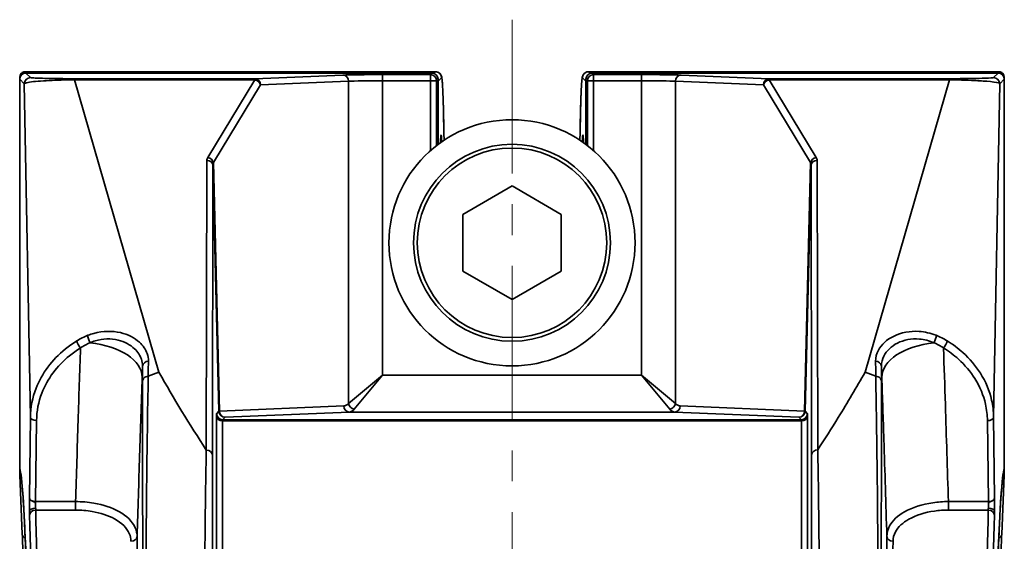
# Model space of a CAD drawing. Units: inches. Extents: x 2952 to 10290, y -70 to 306.
# Drawn here: x 9226 to 9306, y 234 to 277 of the extents above; entities that cross this region are included whole.
import ezdxf

# ---------------------------------------------------------------- set-up
doc = ezdxf.new("R2010")
doc.units = ezdxf.units.IN
doc.header["$MEASUREMENT"] = 0
doc.linetypes.add('CENTER', pattern=[2, 1.25, -0.25, 0.25, -0.25])
doc.linetypes.add('LONG_DASH_DOTTED', pattern=[0.3001, 0.2362, -0.0295, 0.0049, -0.0295])
for name, color, linetype, lineweight in [('Centerline(Atlas Copco)', 7, 'LONG_DASH_DOTTED', 13), ('Visible Edges(Atlas Copco)', 7, 'Continuous', 35), ('Visible Tangent Edges(Atlas Copco)', 7, 'Continuous', 35)]:
    doc.layers.add(name, color=color, linetype=linetype, lineweight=lineweight)

# ---------------------------------------------------------------- blocks, each defined once
blk = doc.blocks.new('FRTYU')
at = {"layer": 'Centerline(Atlas Copco)', "linetype": 'CENTER', "ltscale": 10}
blk.add_line((0, 336.895), (0, -9.458), dxfattribs=at)
at = {"layer": 'Visible Edges(Atlas Copco)'}
for p, q in [((-40, 332.235), (-40, 332.236)), ((-40, 327.519), (-40, 332.235)), ((-39.991, 332.054), (-39.991, 300.436)), ((-39.853, 332.548), (-39.883, 332.518)), ((-6.221, 332.668), (-39.565, 332.668)), ((-6.509, 332.554), (-39.491, 332.554)), ((-6.009, 332.054), (-6.009, 326.763)), ((6.009, 326.763), (6.009, 332.054)), ((39.565, 332.668), (6.221, 332.668)), ((39.491, 332.554), (6.509, 332.554)), ((39.853, 332.548), (39.883, 332.518)), ((39.991, 300.436), (39.991, 332.054)), ((40, 332.236), (40, 332.235)), ((40, 332.235), (40, 327.519)), ((-4, 321.079), (0, 323.388)), ((0, 323.388), (4, 321.079)), ((-4, 316.46), (-4, 321.079)), ((4, 321.079), (4, 316.46)), ((0, 314.151), (-4, 316.46)), ((4, 316.46), (0, 314.151)), ((-40, 299.913), (-40, 310.019)), ((40, 310.019), (40, 299.913)), ((-39.792, 295.095), (-40, 299.895)), ((40, 299.895), (39.792, 295.095))]:
    blk.add_line(p, q, dxfattribs=at)
for radius in [10, 8]:
    blk.add_circle((0, 318.769), radius, dxfattribs=at)
for centre, start, end in [((-39.491, 332.054), 90, 180), ((-6.509, 332.054), 0, 90), ((6.509, 332.054), 90, 180), ((39.491, 332.054), 0, 90), ((-39.491, 300.436), 180, 197.18361), ((39.491, 300.436), 342.81639, 0)]:
    blk.add_arc(centre, 0.5, start, end, dxfattribs=at)
for centre, major_axis, ratio, start_param, end_param in [((-39.6, 332.235), (-0.4, 0), 0.999695, 4.712389, 6.282881), ((39.6, 332.235), (0.4, 0), 0.999695, 0.000305, 1.570796), ((-39.8, 304.54), (-0.199, -4.647), 0.003988, 6.190393, 6.203469), ((-39.6, 299.91), (-0.4, 0), 0.927062, 0.006538, 0.861517), ((39.6, 299.91), (0.4, 0), 0.927062, 5.421623, 6.276647), ((39.8, 304.54), (0.199, -4.647), 0.003988, 0.079717, 0.092792)]:
    blk.add_ellipse(centre, major_axis=major_axis, ratio=ratio, start_param=start_param, end_param=end_param, dxfattribs=at)
for points, knots in [([(-39.565, 332.668), (-39.592, 332.668), (-39.619, 332.665), (-39.67, 332.655), (-39.694, 332.648), (-39.737, 332.63), (-39.757, 332.62), (-39.791, 332.6), (-39.806, 332.589), (-39.832, 332.568), (-39.843, 332.558), (-39.853, 332.548)], [1.57079633, 1.57079633, 1.57079633, 1.57079633, 1.57428699, 1.57428699, 1.57777764, 1.57777764, 1.5812683, 1.5812683, 1.58475896, 1.58475896, 1.58824962, 1.58824962, 1.58824962, 1.58824962]), ([(-6.221, 332.668), (-6.16, 332.668), (-6.099, 332.656), (-5.993, 332.617), (-5.949, 332.59), (-5.874, 332.533), (-5.846, 332.504), (-5.799, 332.445), (-5.783, 332.418), (-5.75, 332.355), (-5.74, 332.328), (-5.709, 332.234), (-5.704, 332.195), (-5.675, 332.011), (-5.662, 331.837), (-5.639, 331.464), (-5.632, 331.323), (-5.617, 331.007), (-5.61, 330.832), (-5.596, 330.449), (-5.59, 330.242), (-5.577, 329.795), (-5.57, 329.556), (-5.558, 329.047), (-5.552, 328.778), (-5.537, 328.064), (-5.529, 327.6), (-5.521, 327.107)], [4.712389, 4.712389, 4.712389, 4.712389, 4.7187265, 4.7187265, 4.7256585, 4.7256585, 4.7339984, 4.7339984, 4.7450726, 4.7450726, 4.764613, 4.764613, 4.8247571, 4.8247571, 4.993739, 4.993739, 5.07823, 5.07823, 5.1627209, 5.1627209, 5.2472119, 5.2472119, 5.3317028, 5.3317028, 5.4161938, 5.4161938, 5.5449239, 5.5449239, 5.5449239, 5.5449239]), ([(5.521, 327.107), (5.525, 327.383), (5.53, 327.65), (5.54, 328.209), (5.546, 328.497), (5.558, 329.045), (5.564, 329.304), (5.576, 329.792), (5.583, 330.021), (5.596, 330.447), (5.603, 330.644), (5.617, 331.005), (5.624, 331.169), (5.639, 331.463), (5.646, 331.593), (5.669, 331.933), (5.68, 332.075), (5.715, 332.248), (5.721, 332.281), (5.758, 332.371), (5.771, 332.402), (5.815, 332.465), (5.83, 332.484), (5.881, 332.539), (5.925, 332.579), (6.044, 332.639), (6.109, 332.66), (6.193, 332.667), (6.207, 332.668), (6.221, 332.668)], [0.7382614, 0.7382614, 0.7382614, 0.7382614, 0.8103778, 0.8103778, 0.8948687, 0.8948687, 0.9793597, 0.9793597, 1.0638506, 1.0638506, 1.1483416, 1.1483416, 1.2328325, 1.2328325, 1.3173235, 1.3173235, 1.4863054, 1.4863054, 1.5285509, 1.5285509, 1.545554, 1.545554, 1.5520983, 1.5520983, 1.5619779, 1.5619779, 1.5693693, 1.5693693, 1.5707963, 1.5707963, 1.5707963, 1.5707963]), ([(39.565, 332.668), (39.592, 332.668), (39.619, 332.665), (39.67, 332.655), (39.694, 332.648), (39.737, 332.63), (39.757, 332.62), (39.791, 332.6), (39.806, 332.589), (39.832, 332.568), (39.843, 332.558), (39.853, 332.548)], [1.57079633, 1.57079633, 1.57079633, 1.57079633, 1.57428699, 1.57428699, 1.57777764, 1.57777764, 1.5812683, 1.5812683, 1.58475896, 1.58475896, 1.58824962, 1.58824962, 1.58824962, 1.58824962]), ([(-5.811, 326.908), (-5.807, 326.995), (-5.803, 327.072), (-5.793, 327.249), (-5.786, 327.332), (-5.78, 327.382), (-5.778, 327.391), (-5.778, 327.391)], [4.3432521, 4.3432521, 4.3432521, 4.3432521, 4.4278332, 4.4278332, 4.5701111, 4.5701111, 4.6138367, 4.6138367, 4.6138367, 4.6138367]), ([(5.778, 327.39), (5.778, 327.391), (5.783, 327.358), (5.792, 327.251), (5.798, 327.162), (5.807, 327.006), (5.809, 326.959), (5.811, 326.908)], [1.6693486, 1.6693486, 1.6693486, 1.6693486, 1.7643578, 1.7643578, 1.8902676, 1.8902676, 1.939926, 1.939926, 1.939926, 1.939926]), ([(-29.554, 307.929), (-29.555, 307.929), (-29.556, 307.929), (-29.557, 307.929), (-29.557, 307.928), (-29.558, 307.928)], [0, 0, 0, 0, 0.0002834146, 0.0002834146, 0.000371535, 0.000371535, 0.000371535, 0.000371535]), ([(29.558, 307.928), (29.557, 307.929), (29.557, 307.929), (29.556, 307.929), (29.555, 307.929), (29.554, 307.929)], [0.676293533, 0.676293533, 0.676293533, 0.676293533, 0.676843402, 0.676843402, 0.677673568, 0.677673568, 0.677673568, 0.677673568]), ([(-39.969, 300.288), (-39.96, 300.26), (-39.944, 300.192), (-39.9, 299.951), (-39.871, 299.734), (-39.825, 299.304), (-39.808, 299.129), (-39.775, 298.744), (-39.758, 298.532), (-39.725, 298.074), (-39.709, 297.826), (-39.676, 297.296), (-39.659, 297.013), (-39.627, 296.411), (-39.61, 296.093), (-39.578, 295.422), (-39.562, 295.07), (-39.53, 294.33), (-39.514, 293.943), (-39.483, 293.136), (-39.467, 292.716), (-39.436, 291.842), (-39.421, 291.389), (-39.391, 290.45), (-39.376, 289.965), (-39.346, 288.962), (-39.332, 288.445), (-39.303, 287.381), (-39.288, 286.833), (-39.26, 285.707), (-39.246, 285.129), (-39.219, 283.944), (-39.205, 283.336), (-39.178, 282.093), (-39.165, 281.458), (-39.139, 280.159), (-39.126, 279.495), (-39.101, 278.142), (-39.089, 277.452), (-39.065, 276.047), (-39.053, 275.331), (-39.03, 273.875), (-39.018, 273.135), (-38.996, 271.63), (-38.985, 270.866), (-38.964, 269.315), (-38.953, 268.529), (-38.933, 266.934), (-38.923, 266.126), (-38.904, 264.489), (-38.895, 263.66), (-38.876, 261.983), (-38.868, 261.135), (-38.851, 259.421), (-38.842, 258.555), (-38.826, 256.805), (-38.819, 255.922), (-38.804, 254.14), (-38.797, 253.241), (-38.783, 251.429), (-38.777, 250.516), (-38.764, 248.676), (-38.758, 247.749), (-38.747, 245.884), (-38.742, 244.946), (-38.728, 242.317), (-38.72, 240.614), (-38.707, 237.612), (-38.703, 236.318), (-38.695, 234.043), (-38.693, 233.065), (-38.686, 230.613), (-38.683, 229.136), (-38.679, 226.174), (-38.677, 224.69), (-38.677, 223.204)], [-1.514411, -1.514411, -1.514411, -1.514411, -1.473957, -1.473957, -1.408397, -1.408397, -1.371317, -1.371317, -1.334237, -1.334237, -1.297157, -1.297157, -1.260077, -1.260077, -1.222997, -1.222997, -1.185917, -1.185917, -1.148836, -1.148836, -1.111756, -1.111756, -1.074676, -1.074676, -1.037596, -1.037596, -1.000516, -1.000516, -0.963436, -0.963436, -0.926355, -0.926355, -0.889275, -0.889275, -0.852195, -0.852195, -0.815115, -0.815115, -0.778035, -0.778035, -0.740955, -0.740955, -0.703875, -0.703875, -0.666794, -0.666794, -0.629714, -0.629714, -0.592634, -0.592634, -0.555554, -0.555554, -0.518474, -0.518474, -0.481394, -0.481394, -0.444313, -0.444313, -0.407233, -0.407233, -0.370153, -0.370153, -0.333073, -0.333073, -0.295993, -0.295993, -0.229796, -0.229796, -0.180148, -0.180148, -0.142912, -0.142912, -0.087058, -0.087058, -0.031205, -0.031205, -0.031205, -0.031205]), ([(38.677, 223.204), (38.677, 224.19), (38.678, 225.176), (38.68, 227.145), (38.682, 228.128), (38.685, 230.091), (38.688, 231.071), (38.693, 233.024), (38.695, 233.999), (38.701, 235.94), (38.705, 236.908), (38.712, 238.836), (38.716, 239.796), (38.725, 241.706), (38.73, 242.657), (38.739, 244.548), (38.745, 245.488), (38.756, 247.356), (38.762, 248.285), (38.774, 250.128), (38.78, 251.044), (38.794, 252.86), (38.801, 253.761), (38.815, 255.547), (38.823, 256.433), (38.839, 258.187), (38.847, 259.055), (38.864, 260.775), (38.873, 261.625), (38.891, 263.307), (38.9, 264.139), (38.919, 265.782), (38.929, 266.593), (38.949, 268.194), (38.959, 268.984), (38.981, 270.541), (38.991, 271.308), (39.014, 272.819), (39.025, 273.563), (39.048, 275.026), (39.06, 275.745), (39.084, 277.158), (39.096, 277.852), (39.121, 279.212), (39.134, 279.879), (39.16, 281.186), (39.173, 281.826), (39.199, 283.077), (39.213, 283.688), (39.24, 284.881), (39.254, 285.464), (39.282, 286.598), (39.297, 287.15), (39.325, 288.224), (39.34, 288.745), (39.37, 289.756), (39.385, 290.246), (39.415, 291.194), (39.43, 291.652), (39.461, 292.535), (39.476, 292.96), (39.508, 293.776), (39.523, 294.168), (39.555, 294.917), (39.571, 295.275), (39.603, 295.955), (39.62, 296.278), (39.665, 297.119), (39.693, 297.6), (39.744, 298.345), (39.766, 298.634), (39.804, 299.083), (39.821, 299.258), (39.861, 299.65), (39.886, 299.844), (39.932, 300.142), (39.957, 300.25), (39.969, 300.288)], [0.031205, 0.031205, 0.031205, 0.031205, 0.068285, 0.068285, 0.105365, 0.105365, 0.142445, 0.142445, 0.179525, 0.179525, 0.216605, 0.216605, 0.253686, 0.253686, 0.290766, 0.290766, 0.327846, 0.327846, 0.364926, 0.364926, 0.402006, 0.402006, 0.439086, 0.439086, 0.476166, 0.476166, 0.513247, 0.513247, 0.550327, 0.550327, 0.587407, 0.587407, 0.624487, 0.624487, 0.661567, 0.661567, 0.698647, 0.698647, 0.735728, 0.735728, 0.772808, 0.772808, 0.809888, 0.809888, 0.846968, 0.846968, 0.884048, 0.884048, 0.921128, 0.921128, 0.958208, 0.958208, 0.995289, 0.995289, 1.032369, 1.032369, 1.069449, 1.069449, 1.106529, 1.106529, 1.143609, 1.143609, 1.180689, 1.180689, 1.21777, 1.21777, 1.25485, 1.25485, 1.31974, 1.31974, 1.368408, 1.368408, 1.404908, 1.404908, 1.45966, 1.45966, 1.514411, 1.514411, 1.514411, 1.514411]), ([(-38.923, 223.562), (-38.924, 225.099), (-38.925, 226.634), (-38.93, 229.698), (-38.933, 231.225), (-38.941, 234.268), (-38.945, 235.782), (-38.956, 238.794), (-38.962, 240.29), (-38.976, 243.261), (-38.984, 244.735), (-39.001, 247.654), (-39.01, 249.1), (-39.03, 251.959), (-39.04, 253.372), (-39.063, 256.16), (-39.075, 257.536), (-39.1, 260.245), (-39.114, 261.579), (-39.142, 264.199), (-39.157, 265.486), (-39.187, 268.009), (-39.203, 269.245), (-39.236, 271.662), (-39.254, 272.843), (-39.289, 275.146), (-39.307, 276.268), (-39.345, 278.45), (-39.365, 279.509), (-39.405, 281.561), (-39.425, 282.555), (-39.467, 284.471), (-39.489, 285.395), (-39.532, 287.169), (-39.555, 288.02), (-39.595, 289.443), (-39.612, 290.031), (-39.643, 291.023), (-39.656, 291.435), (-39.689, 292.436), (-39.71, 293.008), (-39.751, 294.095), (-39.771, 294.61), (-39.792, 295.095)], [0.030011, 0.030011, 0.030011, 0.030011, 0.087852, 0.087852, 0.145692, 0.145692, 0.203533, 0.203533, 0.261374, 0.261374, 0.319214, 0.319214, 0.377055, 0.377055, 0.434896, 0.434896, 0.492736, 0.492736, 0.550577, 0.550577, 0.608417, 0.608417, 0.666258, 0.666258, 0.724099, 0.724099, 0.781939, 0.781939, 0.83978, 0.83978, 0.897621, 0.897621, 0.955461, 0.955461, 1.013302, 1.013302, 1.056682, 1.056682, 1.089218, 1.089218, 1.138021, 1.138021, 1.186824, 1.186824, 1.186824, 1.186824]), ([(39.792, 295.095), (39.767, 294.52), (39.743, 293.904), (39.694, 292.59), (39.671, 291.893), (39.623, 290.421), (39.6, 289.646), (39.555, 288.02), (39.532, 287.169), (39.489, 285.395), (39.467, 284.471), (39.425, 282.555), (39.405, 281.561), (39.365, 279.509), (39.345, 278.45), (39.307, 276.268), (39.289, 275.146), (39.254, 272.843), (39.236, 271.662), (39.203, 269.245), (39.187, 268.009), (39.157, 265.486), (39.142, 264.199), (39.114, 261.579), (39.1, 260.245), (39.075, 257.536), (39.063, 256.16), (39.04, 253.372), (39.03, 251.959), (39.01, 249.1), (39.001, 247.654), (38.984, 244.735), (38.976, 243.261), (38.962, 240.29), (38.956, 238.794), (38.947, 236.159), (38.943, 235.024), (38.937, 233.032), (38.935, 232.176), (38.931, 230.032), (38.928, 228.741), (38.925, 226.155), (38.923, 224.859), (38.923, 223.562)], [-1.186824, -1.186824, -1.186824, -1.186824, -1.128983, -1.128983, -1.071143, -1.071143, -1.013302, -1.013302, -0.955461, -0.955461, -0.897621, -0.897621, -0.83978, -0.83978, -0.781939, -0.781939, -0.724099, -0.724099, -0.666258, -0.666258, -0.608417, -0.608417, -0.550577, -0.550577, -0.492736, -0.492736, -0.434896, -0.434896, -0.377055, -0.377055, -0.319214, -0.319214, -0.261374, -0.261374, -0.203533, -0.203533, -0.160152, -0.160152, -0.127617, -0.127617, -0.078814, -0.078814, -0.030011, -0.030011, -0.030011, -0.030011])]:
    blk.add_open_spline(points, degree=3, knots=knots, dxfattribs=at)
for points in [[(-39.991, 327.426), (-39.997, 327.457), (-40, 327.488), (-40, 327.519)], [(39.991, 327.426), (39.997, 327.457), (40, 327.488), (40, 327.519)], [(-39.991, 310.113), (-39.997, 310.082), (-40, 310.051), (-40, 310.019)], [(39.991, 310.113), (39.997, 310.082), (40, 310.051), (40, 310.019)]]:
    blk.add_open_spline(points, degree=3, dxfattribs=at)
at = {"layer": 'Visible Tangent Edges(Atlas Copco)'}
for p, q in [((-40, 332.236), (-39.968, 332.204)), ((-39.991, 332.054), (-39.991, 332.054)), ((-39.991, 300.436), (-39.991, 332.054)), ((-39.991, 332.054), (-39.626, 331.689)), ((-39.6, 332.635), (-39.57, 332.665)), ((-39.518, 332.553), (-39.6, 332.635)), ((-34.437, 332.665), (-39.57, 332.665)), ((-39.491, 332.554), (-39.491, 332.554)), ((-39.491, 332.554), (-6.509, 332.554)), ((-39.126, 332.189), (-39.491, 332.554)), ((-35.54, 332.1), (-35.54, 332.01)), ((-20.897, 332.1), (-35.54, 332.1)), ((-35.54, 332.01), (-20.897, 332.01)), ((-28.688, 308.257), (-35.54, 332.01)), ((-20.897, 332.01), (-24.721, 325.701)), ((-13.736, 332.395), (-20.897, 332.1)), ((-20.897, 332.01), (-20.897, 332.1)), ((-6.226, 332.665), (-11.563, 332.665)), ((-10.514, 332.432), (-10.514, 331.932)), ((-6.631, 332.432), (-10.514, 332.432)), ((-6.509, 332.554), (-6.631, 332.432)), ((-6.631, 331.932), (-6.631, 332.432)), ((-6.509, 332.554), (-6.509, 332.554)), ((-6.226, 332.665), (-6.36, 332.531)), ((-6.131, 331.932), (-6.009, 332.054)), ((-6.009, 332.054), (-6.009, 332.054)), ((-6.009, 332.054), (-6.009, 326.763)), ((-5.991, 331.9), (-5.726, 332.166)), ((5.726, 332.166), (5.991, 331.9)), ((6.009, 332.054), (6.009, 332.054)), ((6.009, 332.054), (6.131, 331.932)), ((6.009, 326.763), (6.009, 332.054)), ((6.36, 332.531), (6.226, 332.665)), ((11.563, 332.665), (6.226, 332.665)), ((6.509, 332.554), (6.509, 332.554)), ((6.631, 332.432), (6.509, 332.554)), ((6.509, 332.554), (39.491, 332.554)), ((6.631, 332.432), (6.631, 331.932)), ((10.514, 332.432), (6.631, 332.432)), ((10.514, 332.432), (10.514, 331.932)), ((20.897, 332.1), (13.736, 332.395)), ((20.897, 332.1), (20.897, 332.01)), ((35.54, 332.1), (20.897, 332.1)), ((24.721, 325.701), (20.897, 332.01)), ((20.897, 332.01), (35.54, 332.01)), ((35.54, 332.01), (28.684, 308.258)), ((39.57, 332.665), (34.437, 332.665)), ((35.54, 332.1), (35.54, 332.01)), ((39.491, 332.554), (39.126, 332.189)), ((39.491, 332.554), (39.491, 332.554)), ((39.6, 332.635), (39.518, 332.553)), ((39.57, 332.665), (39.6, 332.635)), ((39.626, 331.689), (39.991, 332.054)), ((39.968, 332.204), (40, 332.236)), ((39.991, 332.054), (39.991, 332.054)), ((39.991, 332.054), (39.991, 300.436)), ((-39.626, 331.689), (-39.129, 304.596)), ((-24.261, 325.292), (-20.437, 331.6)), ((-20.437, 331.6), (-13.276, 331.895)), ((-13.276, 331.895), (-13.276, 305.71)), ((-10.514, 331.932), (-6.631, 331.932)), ((-10.514, 308.011), (-10.514, 331.932)), ((-6.131, 331.932), (-6.631, 331.932)), ((-6.631, 331.932), (-6.631, 326.255)), ((-6.131, 326.669), (-6.131, 331.932)), ((-5.991, 331.9), (-6.009, 331.9)), ((-5.991, 326.776), (-5.991, 331.9)), ((5.991, 331.9), (5.991, 326.776)), ((6.009, 331.9), (5.991, 331.9)), ((6.631, 331.932), (6.131, 331.932)), ((6.131, 331.932), (6.131, 326.669)), ((6.631, 331.932), (10.514, 331.932)), ((6.631, 326.255), (6.631, 331.932)), ((10.514, 331.932), (10.514, 308.011)), ((13.276, 331.895), (20.437, 331.6)), ((13.276, 305.71), (13.276, 331.895)), ((20.437, 331.6), (24.261, 325.292)), ((39.129, 304.593), (39.626, 331.689)), ((-24.795, 325.449), (-24.837, 301.928)), ((-24.337, 301.53), (-24.295, 325.051)), ((-24.295, 325.051), (-23.813, 305.084)), ((-23.773, 305.096), (-24.261, 325.292)), ((24.261, 325.292), (23.773, 305.096)), ((23.813, 305.084), (24.295, 325.051)), ((24.295, 325.051), (24.337, 301.54)), ((24.837, 301.938), (24.795, 325.449)), ((-10.514, 308.011), (-13.276, 305.71)), ((-12.816, 305.249), (-10.514, 308.011)), ((10.514, 308.011), (-10.514, 308.011)), ((13.276, 305.71), (10.514, 308.011)), ((10.514, 308.011), (12.816, 305.249)), ((-23.813, 305.084), (-24.009, 304.884)), ((-13.672, 305.511), (-23.773, 305.096)), ((-23.313, 304.596), (-13.212, 305.011)), ((-13.212, 305.011), (13.212, 305.011)), ((13.212, 305.011), (23.313, 304.596)), ((23.773, 305.096), (13.672, 305.511)), ((24.009, 304.884), (23.813, 305.084)), ((-39.129, 304.596), (-39.204, 298.008)), ((-38.704, 297.744), (-38.629, 304.324)), ((-24.014, 304.683), (-24.014, 248.252)), ((-23.514, 304.295), (23.514, 304.295)), ((-23.514, 245.65), (-23.514, 304.295)), ((-23.509, 304.396), (-23.313, 304.596)), ((23.509, 304.396), (-23.509, 304.396)), ((23.313, 304.596), (23.509, 304.396)), ((23.514, 304.295), (23.514, 245.643)), ((24.014, 248.246), (24.014, 304.683)), ((38.629, 304.321), (38.704, 297.744)), ((39.204, 298.008), (39.129, 304.593)), ((-39.981, 300.338), (-40, 299.908)), ((-39.991, 300.436), (-39.991, 300.436)), ((40, 299.908), (39.981, 300.338)), ((39.991, 300.436), (39.991, 300.436)), ((-38.704, 297.199), (-38.704, 297.744)), ((-35.455, 297.744), (-38.704, 297.744)), ((-35.455, 297.053), (-35.455, 297.744)), ((38.704, 297.744), (35.455, 297.744)), ((35.455, 297.053), (35.455, 297.744)), ((38.704, 297.199), (38.704, 297.744)), ((-38.699, 297.053), (-35.455, 297.053)), ((35.455, 297.053), (38.699, 297.053))]:
    blk.add_line(p, q, dxfattribs=at)
blk.add_circle((0, 318.769), 7.7, dxfattribs=at)
for centre, major_axis, ratio, start_param, end_param in [((-39.491, 332.054), (0.354, 0.354), 0.999695, 0.78555, 2.356042), ((-39.57, 332.266), (-0.283, 0.283), 0.999695, 5.497635, 6.283185), ((-39.126, 331.689), (0.354, 0.354), 0.999695, 0.78555, 2.356042), ((-39.565, 316.668), (0, -16), 0.017019, 3.141593, 3.159046), ((-20.897, 331.6), (-0.021, 0.5), 0.920386, 4.674559, 6.238536), ((-20.897, 331.6), (-0.428, 0.259), 0.773714, 3.806197, 5.15096), ((-10.514, 332.371), (-3.5, 0), 0.017455, 4.712389, 5.88176), ((-13.736, 331.895), (-0.021, 0.5), 0.920386, 4.674559, 6.238536), ((-6.631, 331.932), (-0.354, 0.354), 0.999695, 3.927143, 5.497635), ((-6.509, 332.054), (-0.354, 0.354), 0.999695, 3.927143, 5.497635), ((-6.221, 316.668), (0, 16), 0.01691, 0, 0.017453), ((-6.226, 332.166), (0.354, -0.354), 0.999695, 0.78555, 2.356042), ((-6.491, 331.9), (-0.354, 0.354), 0.999695, 3.927143, 4.191287), ((-5.721, 316.668), (0, -15.5), 0.017455, 2.309743, 3.159046), ((5.721, 316.668), (0, 15.5), 0.017455, 6.265732, 7.115035), ((6.226, 332.166), (-0.354, -0.354), 0.999695, 3.927143, 5.497635), ((6.491, 331.9), (-0.354, -0.354), 0.999695, 5.233491, 5.497635), ((6.509, 332.054), (0.354, 0.354), 0.999695, 0.78555, 2.356042), ((6.631, 331.932), (-0.354, -0.354), 0.999695, 3.927143, 5.497635), ((6.221, 316.668), (0, -16), 0.01691, 3.124139, 3.141593), ((10.514, 332.371), (-3.5, 0), 0.017455, 3.543018, 4.712389), ((13.736, 331.895), (0.021, 0.5), 0.920386, 0.044649, 1.608626), ((20.897, 331.6), (0.021, 0.5), 0.920386, 0.044649, 1.608626), ((20.897, 331.6), (-0.428, -0.259), 0.773714, 4.273818, 5.618581), ((39.126, 331.689), (-0.354, 0.354), 0.999695, 3.927143, 5.497635), ((39.491, 332.054), (0.354, -0.354), 0.999695, 0.78555, 2.356042), ((39.565, 316.668), (0, 16), 0.017019, 6.265732, 6.283185), ((39.57, 332.266), (0.283, 0.283), 0.999695, 0, 0.78555), ((-10.514, 331.871), (3, 0), 0.020364, 1.570796, 2.740167), ((10.514, 331.871), (3, 0), 0.020364, 0.401426, 1.570796), ((-40, 318.769), (0, 8.75), 0.017455, 6.22651, 6.284182), ((-5.756, 318.769), (0, 8.75), 0.017455, 5.931437, 6.659516), ((5.756, 318.769), (0, -8.75), 0.017455, 2.765262, 3.493341), ((40, 318.769), (0, -8.75), 0.017455, 3.140596, 3.198268), ((-23.795, 325.438), (-1, 0.018), 0.673993, 5.90978, 6.294415), ((-24.721, 325.292), (0.428, -0.259), 0.773714, 0.664605, 2.009367), ((24.721, 325.292), (0.428, 0.259), 0.773714, 1.132226, 2.476988), ((23.795, 325.438), (-1, -0.018), 0.673993, 3.130363, 3.514998), ((-24.795, 325.04), (0.5, -0.001), 0.819152, 0.030424, 1.572242), ((-23.795, 325.029), (-0.06, 0.645), 0.771213, 1.079792, 1.464427), ((23.795, 325.029), (0.06, 0.645), 0.771213, 4.818758, 5.203394), ((24.795, 325.04), (-0.5, -0.001), 0.819152, 4.710943, 6.252761), ((-34.208, 310.913), (0.178, -0.467), 0.370661, 3.773413, 5.17455), ((34.209, 310.912), (0.178, 0.467), 0.370738, 4.250311, 5.65139), ((-35.059, 310.492), (-0.262, 0.426), 0.321792, 0.57853, 2.053409), ((-35.043, 307.973), (4.997, -0.172), 0.544412, 0.020802, 1.437099), ((35.043, 307.971), (-4.997, -0.172), 0.544412, 4.846024, 6.262383), ((35.059, 310.491), (-0.262, -0.426), 0.321888, 1.088249, 2.563081), ((-40, 318.769), (0, 8.75), 0.017455, 3.140596, 3.198268), ((40, 318.769), (0, -8.75), 0.017455, 6.22651, 6.284182), ((-29.514, 308.743), (-0.5, 0), 0.813842, 4.768962, 6.253155), ((29.514, 308.743), (0.5, 0), 0.8138, 0.030027, 1.513807), ((-13.69, 308.011), (0, -2.5), 0.424475, 0.017453, 0.401426), ((-12.816, 305.71), (0.354, -0.354), 0.85738, 4.003626, 5.421152), ((12.816, 305.71), (-0.354, -0.354), 0.85738, 0.862033, 2.279559), ((13.69, 308.011), (0, 2.5), 0.424475, 2.740167, 3.124139), ((-23.985, 303.884), (0.023, -1), 0.017446, 3.158642, 3.78696), ((-23.509, 304.896), (0.358, -0.349), 0.999702, 3.938582, 5.485921), ((-23.313, 305.096), (-0.5, -0.012), 0.056802, 5.881073, 6.265708), ((-23.313, 305.096), (0.358, -0.349), 0.999702, 3.938582, 5.485921), ((-23.313, 305.096), (0.021, -0.5), 0.920386, 4.674559, 6.238536), ((-13.212, 305.511), (0.021, -0.5), 0.920386, 4.674559, 6.238536), ((-13.23, 308.011), (0, 3), 0.353729, 3.159046, 3.543018), ((13.23, 308.011), (0, -3), 0.353729, 5.88176, 6.265732), ((13.212, 305.511), (-0.021, -0.5), 0.920386, 0.044649, 1.608626), ((23.313, 305.096), (-0.021, -0.5), 0.920386, 0.044649, 1.608626), ((23.313, 305.096), (0.358, 0.349), 0.999702, 3.938857, 5.486196), ((23.509, 304.896), (0.358, 0.349), 0.999702, 3.938857, 5.486196), ((23.313, 305.096), (0.5, -0.012), 0.056802, 0.017477, 0.402112), ((23.985, 303.884), (0.023, 1), 0.017446, 5.637818, 6.266136), ((-38.629, 304.596), (-0.5, 0.006), 0.544614, 0.020811, 1.57697), ((-23.514, 304.694), (-0.5, 0), 0.798636, 0.028996, 1.570796), ((-23.485, 303.896), (-0.023, 0.5), 0.034835, 0.015838, 0.644156), ((23.485, 303.896), (-0.023, -0.5), 0.034835, 2.497437, 3.125755), ((23.514, 304.694), (0.5, 0), 0.798636, 4.712389, 6.254189), ((38.629, 304.593), (0.5, 0.006), 0.544614, 4.706216, 6.262375), ((-24.837, 301.518), (0.5, -0.001), 0.819152, 0.030424, 1.572242), ((24.837, 301.529), (-0.5, -0.001), 0.819152, 4.710943, 6.252761), ((-39.491, 300.436), (-0.478, -0.148), 0.998259, 5.982783, 6.283185), ((-40.07, 220.713), (0, 79.85), 0.017455, 4.743594, 6.2268), ((40.07, 220.713), (0, -79.85), 0.017455, 3.197978, 4.681184), ((39.491, 300.436), (0.478, -0.148), 0.998259, 0, 0.300403), ((-38.704, 296.927), (-0.5, -0.006), 0.544614, 4.706216, 6.262375), ((-39.189, 297.471), (0, -1), 0.017455, 5.288348, 5.701783), ((-38.699, 296.636), (-0.5, -0.013), 0.835604, 4.690198, 6.25141), ((-38.689, 297.471), (0, 0.5), 0.03491, 2.146755, 2.56019), ((-39.57, 220.713), (0, 91.35), 0.01736, 4.631387, 5.701783), ((39.57, 220.713), (0, -91.35), 0.01736, 3.722995, 4.793391), ((38.689, 297.471), (0, -0.5), 0.03491, 0.581402, 0.994838), ((38.699, 296.636), (0.5, -0.013), 0.835604, 0.031776, 1.592987), ((38.704, 296.927), (0.5, -0.006), 0.544614, 0.020811, 1.57697), ((39.189, 297.471), (0, 1), 0.017455, 3.722995, 4.13643), ((-40.07, 220.713), (0, -90.85), 0.017455, 1.489746, 2.56019), ((40.07, 220.713), (0, 90.85), 0.017455, 0.581402, 1.651846), ((-39.393, 295.112), (-0.4, -0.017), 0.927062, 0, 1.129095), ((-30.957, 294.919), (0.5, 0.003), 0.807907, 4.708001, 6.253571), ((30.957, 294.919), (-0.5, 0.003), 0.807907, 0.029614, 1.575186), ((39.393, 295.112), (0.4, -0.017), 0.927062, 5.15409, 6.283185)]:
    blk.add_ellipse(centre, major_axis=major_axis, ratio=ratio, start_param=start_param, end_param=end_param, dxfattribs=at)
for points, knots in [([(-39.626, 331.689), (-39.615, 331.728), (-39.509, 331.767), (-39.01, 331.858), (-38.484, 331.906), (-37.242, 331.972), (-36.545, 331.994), (-35.755, 332.007), (-35.647, 332.009), (-35.54, 332.01)], [-1.871097, -1.871097, -1.871097, -1.871097, -1.47221, -1.47221, -0.833991, -0.833991, -0.239894, -0.239894, -0.145714, -0.145714, -0.145714, -0.145714]), ([(-35.54, 332.1), (-35.634, 332.1), (-35.729, 332.1), (-36.425, 332.102), (-37.04, 332.108), (-38.131, 332.128), (-38.592, 332.143), (-39.024, 332.169), (-39.116, 332.179), (-39.126, 332.189)], [0.145714, 0.145714, 0.145714, 0.145714, 0.239894, 0.239894, 0.833991, 0.833991, 1.47221, 1.47221, 1.871097, 1.871097, 1.871097, 1.871097]), ([(-34.437, 332.665), (-34.443, 332.659), (-34.449, 332.652), (-34.47, 332.63), (-34.484, 332.614), (-34.499, 332.599), (-34.513, 332.584), (-34.527, 332.569), (-34.541, 332.554)], [-1.7711352, -1.7711352, -1.7711352, -1.7711352, -1.6543181, -1.6543181, -1.3881229, -1.3881229, -1.3881229, -1.1326231, -1.1326231, -1.1326231, -1.1326231]), ([(-11.459, 332.554), (-11.473, 332.569), (-11.487, 332.584), (-11.501, 332.599), (-11.516, 332.614), (-11.53, 332.63), (-11.551, 332.652), (-11.557, 332.659), (-11.563, 332.665)], [1.1326231, 1.1326231, 1.1326231, 1.1326231, 1.3881229, 1.3881229, 1.3881229, 1.6543181, 1.6543181, 1.7711352, 1.7711352, 1.7711352, 1.7711352]), ([(11.563, 332.665), (11.557, 332.659), (11.551, 332.652), (11.53, 332.63), (11.516, 332.614), (11.501, 332.599), (11.487, 332.584), (11.473, 332.569), (11.459, 332.554)], [-1.7711352, -1.7711352, -1.7711352, -1.7711352, -1.6543181, -1.6543181, -1.3881229, -1.3881229, -1.3881229, -1.1326231, -1.1326231, -1.1326231, -1.1326231]), ([(34.541, 332.554), (34.527, 332.569), (34.513, 332.584), (34.499, 332.599), (34.484, 332.614), (34.47, 332.63), (34.449, 332.652), (34.443, 332.659), (34.437, 332.665)], [1.1326231, 1.1326231, 1.1326231, 1.1326231, 1.3881229, 1.3881229, 1.3881229, 1.6543181, 1.6543181, 1.7711352, 1.7711352, 1.7711352, 1.7711352]), ([(39.126, 332.189), (39.121, 332.183), (39.089, 332.178), (38.896, 332.158), (38.606, 332.144), (37.899, 332.124), (37.528, 332.116), (36.814, 332.106), (36.486, 332.103), (35.95, 332.101), (35.743, 332.1), (35.54, 332.1)], [-1.8713, -1.8713, -1.8713, -1.8713, -1.647126, -1.647126, -1.097357, -1.097357, -0.674458, -0.674458, -0.349151, -0.349151, -0.145834, -0.145834, -0.145834, -0.145834]), ([(35.54, 332.01), (35.771, 332.007), (36.006, 332.003), (36.614, 331.99), (36.987, 331.978), (37.797, 331.945), (38.219, 331.921), (39.027, 331.853), (39.36, 331.806), (39.584, 331.733), (39.62, 331.711), (39.626, 331.689)], [0.145834, 0.145834, 0.145834, 0.145834, 0.349151, 0.349151, 0.674458, 0.674458, 1.097357, 1.097357, 1.647126, 1.647126, 1.8713, 1.8713, 1.8713, 1.8713]), ([(-34.454, 311.251), (-34.609, 311.191), (-34.762, 311.124), (-35.062, 310.974), (-35.209, 310.892), (-35.353, 310.803)], [-0.1013108, -0.1013108, -0.1013108, -0.1013108, -0.0506554, -0.0506554, 0, 0, 0, 0]), ([(-29.543, 309.15), (-29.54, 309.361), (-29.575, 309.57), (-29.763, 310.098), (-29.974, 310.409), (-30.658, 311.036), (-31.193, 311.324), (-32.478, 311.624), (-33.237, 311.613), (-34.136, 311.365), (-34.296, 311.312), (-34.454, 311.251)], [0, 0, 0, 0, 0.1087533, 0.1087533, 0.2827587, 0.2827587, 0.5089656, 0.5089656, 0.7462643, 0.7462643, 0.7978495, 0.7978495, 0.7978495, 0.7978495]), ([(34.454, 311.25), (34.005, 311.424), (33.539, 311.531), (32.33, 311.62), (31.613, 311.472), (30.448, 310.909), (30.008, 310.494), (29.614, 309.754), (29.539, 309.454), (29.543, 309.149)], [0, 0, 0, 0, 0.147037, 0.147037, 0.3898666, 0.3898666, 0.6409758, 0.6409758, 0.7979189, 0.7979189, 0.7979189, 0.7979189]), ([(35.354, 310.801), (35.21, 310.89), (35.062, 310.972), (34.762, 311.122), (34.609, 311.19), (34.454, 311.25)], [-0.101284, -0.101284, -0.101284, -0.101284, -0.050642, -0.050642, 0, 0, 0, 0]), ([(-35.353, 310.803), (-35.683, 310.6), (-35.997, 310.379), (-37.381, 309.263), (-38.206, 308.156), (-38.966, 306.191), (-39.12, 305.396), (-39.129, 304.596)], [-0.0882146, -0.0882146, -0.0882146, -0.0882146, 0.0416571, 0.0416571, 0.5222063, 0.5222063, 0.8225496, 0.8225496, 0.8225496, 0.8225496]), ([(-35.059, 310.22), (-34.935, 310.304), (-34.808, 310.382), (-34.549, 310.524), (-34.418, 310.589), (-34.284, 310.646)], [0, 0, 0, 0, 0.0506554, 0.0506554, 0.1013108, 0.1013108, 0.1013108, 0.1013108]), ([(-34.284, 310.646), (-34.148, 310.704), (-34.01, 310.754), (-33.235, 310.993), (-32.579, 311.008), (-31.466, 310.739), (-31.001, 310.477), (-30.402, 309.905), (-30.216, 309.621), (-30.047, 309.139), (-30.014, 308.948), (-30.014, 308.755)], [-0.7978495, -0.7978495, -0.7978495, -0.7978495, -0.7462643, -0.7462643, -0.5089656, -0.5089656, -0.2827587, -0.2827587, -0.1087533, -0.1087533, 0, 0, 0, 0]), ([(30.014, 308.755), (30.014, 309.033), (30.083, 309.307), (30.432, 309.983), (30.817, 310.362), (31.83, 310.874), (32.451, 311.006), (33.495, 310.913), (33.897, 310.81), (34.284, 310.644)], [-0.7979189, -0.7979189, -0.7979189, -0.7979189, -0.6409758, -0.6409758, -0.3898666, -0.3898666, -0.147037, -0.147037, 0, 0, 0, 0]), ([(34.284, 310.644), (34.418, 310.587), (34.55, 310.523), (34.808, 310.38), (34.935, 310.302), (35.059, 310.218)], [0, 0, 0, 0, 0.050642, 0.050642, 0.101284, 0.101284, 0.101284, 0.101284]), ([(39.129, 304.593), (39.124, 305.061), (39.069, 305.528), (38.793, 306.75), (38.485, 307.49), (38.055, 308.174), (37.673, 308.781), (37.195, 309.345), (36.246, 310.197), (35.816, 310.517), (35.354, 310.801)], [-0.8224941, -0.8224941, -0.8224941, -0.8224941, -0.6466951, -0.6466951, -0.3537153, -0.3537153, -0.3537153, -0.0938923, -0.0938923, 0.0880345, 0.0880345, 0.0880345, 0.0880345]), ([(-38.629, 304.324), (-38.621, 305.087), (-38.475, 305.844), (-37.756, 307.714), (-36.977, 308.763), (-35.668, 309.819), (-35.371, 310.028), (-35.059, 310.22)], [-0.8225496, -0.8225496, -0.8225496, -0.8225496, -0.5222063, -0.5222063, -0.0416571, -0.0416571, 0.0882146, 0.0882146, 0.0882146, 0.0882146]), ([(-35.059, 310.22), (-35.127, 308.251), (-35.191, 306.282), (-35.322, 302.123), (-35.389, 299.933), (-35.455, 297.744)], [0.20917, 0.20917, 0.20917, 0.20917, 0.913771, 0.913771, 1.69733, 1.69733, 1.69733, 1.69733]), ([(35.059, 310.218), (35.496, 309.95), (35.903, 309.647), (36.8, 308.84), (37.252, 308.306), (37.613, 307.73), (38.02, 307.08), (38.312, 306.376), (38.572, 305.212), (38.624, 304.767), (38.629, 304.321)], [-0.0880345, -0.0880345, -0.0880345, -0.0880345, 0.0938923, 0.0938923, 0.3537153, 0.3537153, 0.3537153, 0.6466951, 0.6466951, 0.8224941, 0.8224941, 0.8224941, 0.8224941]), ([(35.455, 297.744), (35.376, 300.369), (35.296, 302.994), (35.162, 307.153), (35.112, 308.685), (35.059, 310.218)], [-1.697285, -1.697285, -1.697285, -1.697285, -0.757881, -0.757881, -0.209309, -0.209309, -0.209309, -0.209309]), ([(-30.045, 307.857), (-30.038, 308.073), (-30.03, 308.289), (-30.02, 308.588), (-30.017, 308.672), (-30.014, 308.755)], [-0.1549843, -0.1549843, -0.1549843, -0.1549843, -0.0774921, -0.0774921, -0.0475362, -0.0475362, -0.0475362, -0.0475362]), ([(-29.554, 307.929), (-29.272, 308.048), (-28.989, 308.155), (-28.699, 308.253), (-28.693, 308.255), (-28.688, 308.257)], [-0.098893, -0.098893, -0.098893, -0.098893, 0, 0, 0.0018957, 0.0018957, 0.0018957, 0.0018957]), ([(28.684, 308.258), (27.989, 307.017), (27.262, 305.788), (26.509, 304.57), (25.964, 303.688), (25.405, 302.811), (24.837, 301.938)], [4.393726, 4.393726, 4.393726, 4.393726, 5.106313, 5.106313, 5.106313, 5.622461, 5.622461, 5.622461, 5.622461]), ([(28.684, 308.258), (28.689, 308.256), (28.695, 308.255), (28.986, 308.156), (29.271, 308.048), (29.554, 307.929)], [-1.0649958, -1.0649958, -1.0649958, -1.0649958, -1.0629698, -1.0629698, -0.9567641, -0.9567641, -0.9567641, -0.9567641]), ([(30.014, 308.755), (30.017, 308.671), (30.02, 308.588), (30.03, 308.288), (30.038, 308.072), (30.045, 307.856)], [0.0475296, 0.0475296, 0.0475296, 0.0475296, 0.0775644, 0.0775644, 0.1551288, 0.1551288, 0.1551288, 0.1551288]), ([(-30.457, 294.91), (-30.391, 297.104), (-30.324, 299.296), (-30.188, 303.612), (-30.118, 305.736), (-30.045, 307.857)], [-1.699446, -1.699446, -1.699446, -1.699446, -0.913771, -0.913771, -0.152422, -0.152422, -0.152422, -0.152422]), ([(-29.558, 307.928), (-29.622, 307.924), (-29.685, 307.909), (-29.801, 307.86), (-29.852, 307.827), (-29.93, 307.753), (-29.959, 307.714), (-29.999, 307.63), (-30.011, 307.585), (-30.013, 307.54), (-30.013, 307.539), (-30.013, 307.538)], [0, 0, 0, 0, 0.0195321, 0.0195321, 0.03906421, 0.03906421, 0.05577734, 0.05577734, 0.07249006, 0.07249006, 0.07282878, 0.07282878, 0.07282878, 0.07282878]), ([(-30.013, 307.538), (-30.011, 304.733), (-30.01, 301.726), (-30.008, 295.624), (-30.007, 292.539), (-30.006, 282.874), (-30.005, 276.087), (-30.005, 269.426)], [0.024774, 0.024774, 0.024774, 0.024774, 1.440205, 1.440205, 2.783789, 2.783789, 5.567578, 5.567578, 5.567578, 5.567578]), ([(-29.841, 269.676), (-29.823, 276.344), (-29.8, 283.148), (-29.739, 292.85), (-29.716, 295.949), (-29.651, 302.084), (-29.61, 305.111), (-29.554, 307.929)], [-5.567578, -5.567578, -5.567578, -5.567578, -2.783789, -2.783789, -1.440205, -1.440205, -0.024391, -0.024391, -0.024391, -0.024391]), ([(29.554, 307.929), (29.582, 306.555), (29.605, 305.131), (29.703, 298.363), (29.745, 292.562), (29.807, 281.032), (29.826, 275.307), (29.841, 269.679)], [-5.542669, -5.542669, -5.542669, -5.542669, -4.852521, -4.852521, -2.349898, -2.349898, 0, 0, 0, 0]), ([(29.558, 307.928), (29.623, 307.924), (29.686, 307.909), (29.801, 307.86), (29.853, 307.827), (29.931, 307.753), (29.959, 307.714), (29.999, 307.63), (30.011, 307.585), (30.013, 307.54), (30.013, 307.539), (30.013, 307.538)], [-0.07247018, -0.07247018, -0.07247018, -0.07247018, -0.05293806, -0.05293806, -0.03340594, -0.03340594, -0.01670277, -0.01670277, 0, 0, 0.00033863, 0.00033863, 0.00033863, 0.00033863]), ([(30.005, 269.43), (30.005, 275.051), (30.006, 280.763), (30.007, 292.255), (30.008, 298.026), (30.011, 304.755), (30.012, 306.171), (30.013, 307.538)], [0, 0, 0, 0, 2.349898, 2.349898, 4.852521, 4.852521, 5.542284, 5.542284, 5.542284, 5.542284]), ([(30.045, 307.856), (30.103, 306.169), (30.159, 304.481), (30.298, 300.166), (30.378, 297.539), (30.457, 294.91)], [0.152556, 0.152556, 0.152556, 0.152556, 0.757881, 0.757881, 1.699402, 1.699402, 1.699402, 1.699402]), ([(-24.837, 301.928), (-24.878, 299.967), (-24.909, 297.888), (-24.959, 293.181), (-24.977, 290.523), (-25.008, 282.915), (-25.008, 277.842), (-25.005, 272.812)], [-4.428156, -4.428156, -4.428156, -4.428156, -3.407089, -3.407089, -2.193579, -2.193579, 0, 0, 0, 0]), ([(25.005, 272.815), (25.005, 273.94), (25.006, 275.069), (25.007, 280.64), (25.002, 285.077), (24.958, 293.801), (24.918, 298.09), (24.837, 301.938)], [-4.429519, -4.429519, -4.429519, -4.429519, -3.938467, -3.938467, -2.004113, -2.004113, 0, 0, 0, 0]), ([(-24.248, 272.512), (-24.271, 277.536), (-24.296, 282.595), (-24.324, 290.176), (-24.332, 292.823), (-24.339, 297.508), (-24.34, 299.577), (-24.337, 301.53)], [0, 0, 0, 0, 2.193579, 2.193579, 3.407089, 3.407089, 4.428156, 4.428156, 4.428156, 4.428156]), ([(24.337, 301.54), (24.343, 297.708), (24.335, 293.441), (24.305, 284.751), (24.285, 280.327), (24.258, 274.766), (24.253, 273.639), (24.247, 272.515)], [0, 0, 0, 0, 2.004113, 2.004113, 3.938467, 3.938467, 4.429519, 4.429519, 4.429519, 4.429519]), ([(-39.204, 298.008), (-39.204, 298.007), (-39.204, 298.007), (-39.204, 298.005), (-39.204, 298.005), (-39.204, 298.003), (-39.204, 298.002), (-39.204, 297.997), (-39.204, 297.993), (-39.204, 297.979), (-39.204, 297.97), (-39.205, 297.946), (-39.205, 297.931), (-39.205, 297.896), (-39.205, 297.876), (-39.206, 297.798), (-39.206, 297.739), (-39.207, 297.522), (-39.207, 297.356), (-39.205, 297.104), (-39.205, 297.011), (-39.204, 296.927)], [-0.0000039, -0.0000039, -0.0000039, -0.0000039, 0.0002165, 0.0002165, 0.0005124, 0.0005124, 0.0008083, 0.0008083, 0.002329, 0.002329, 0.0054804, 0.0054804, 0.0105378, 0.0105378, 0.0172892, 0.0172892, 0.035726, 0.035726, 0.0837281, 0.0837281, 0.1137295, 0.1137295, 0.1137295, 0.1137295]), ([(-38.704, 297.744), (-38.843, 297.743), (-38.981, 297.775), (-39.155, 297.879), (-39.202, 297.944), (-39.204, 298.008)], [-0.6283228, -0.6283228, -0.6283228, -0.6283228, -0.5449652, -0.5449652, -0.4727093, -0.4727093, -0.4727093, -0.4727093]), ([(-38.704, 297.199), (-38.705, 297.241), (-38.706, 297.288), (-38.711, 297.414), (-38.712, 297.497), (-38.727, 297.605), (-38.731, 297.635), (-38.752, 297.675), (-38.759, 297.685), (-38.783, 297.705), (-38.795, 297.713), (-38.839, 297.731), (-38.859, 297.737), (-38.933, 297.762), (-38.959, 297.767), (-39.04, 297.808), (-39.056, 297.816), (-39.095, 297.841), (-39.121, 297.855), (-39.181, 297.924), (-39.203, 297.971), (-39.204, 298.008)], [-0.1137295, -0.1137295, -0.1137295, -0.1137295, -0.0837281, -0.0837281, -0.035726, -0.035726, -0.0172892, -0.0172892, -0.0105378, -0.0105378, -0.0054804, -0.0054804, -0.002329, -0.002329, -0.0008083, -0.0008083, -0.0005124, -0.0005124, -0.0002165, -0.0002165, 0.0000039, 0.0000039, 0.0000039, 0.0000039]), ([(-30.457, 294.91), (-30.458, 295.15), (-30.51, 295.389), (-30.834, 296.121), (-31.297, 296.579), (-32.505, 297.251), (-33.212, 297.486), (-34.454, 297.7), (-34.954, 297.743), (-35.455, 297.744)], [0, 0, 0, 0, 0.1108838, 0.1108838, 0.353791, 0.353791, 0.5699108, 0.5699108, 0.7049857, 0.7049857, 0.7049857, 0.7049857]), ([(35.455, 297.744), (35.031, 297.743), (34.607, 297.712), (33.331, 297.527), (32.529, 297.271), (31.34, 296.596), (30.919, 296.199), (30.535, 295.489), (30.458, 295.201), (30.457, 294.91)], [0, 0, 0, 0, 0.1144658, 0.1144658, 0.3558385, 0.3558385, 0.5707034, 0.5707034, 0.7049939, 0.7049939, 0.7049939, 0.7049939]), ([(39.204, 298.008), (39.203, 297.971), (39.181, 297.924), (39.121, 297.855), (39.095, 297.841), (39.056, 297.816), (39.04, 297.808), (38.959, 297.767), (38.933, 297.762), (38.859, 297.737), (38.839, 297.731), (38.795, 297.713), (38.783, 297.705), (38.759, 297.685), (38.752, 297.675), (38.735, 297.641), (38.73, 297.618), (38.717, 297.543), (38.715, 297.49), (38.71, 297.385), (38.708, 297.334), (38.706, 297.255), (38.705, 297.226), (38.704, 297.199)], [-0.1137334, -0.1137334, -0.1137334, -0.1137334, -0.113513, -0.113513, -0.1132171, -0.1132171, -0.1129212, -0.1129212, -0.1114004, -0.1114004, -0.1082491, -0.1082491, -0.1031916, -0.1031916, -0.0964402, -0.0964402, -0.082024, -0.082024, -0.0503086, -0.0503086, -0.0193495, -0.0193495, 0, 0, 0, 0]), ([(39.204, 298.008), (39.204, 298.001), (39.203, 297.994), (39.193, 297.939), (39.16, 297.891), (39.065, 297.822), (39.012, 297.797), (38.906, 297.764), (38.855, 297.754), (38.771, 297.745), (38.737, 297.743), (38.704, 297.744)], [-0.7839363, -0.7839363, -0.7839363, -0.7839363, -0.7759428, -0.7759428, -0.7218848, -0.7218848, -0.6803017, -0.6803017, -0.6483147, -0.6483147, -0.6283228, -0.6283228, -0.6283228, -0.6283228]), ([(39.204, 296.927), (39.204, 296.981), (39.205, 297.039), (39.206, 297.196), (39.206, 297.298), (39.207, 297.508), (39.207, 297.615), (39.206, 297.765), (39.206, 297.81), (39.205, 297.876), (39.205, 297.896), (39.205, 297.931), (39.205, 297.946), (39.204, 297.97), (39.204, 297.979), (39.204, 297.993), (39.204, 297.997), (39.204, 298.002), (39.204, 298.003), (39.204, 298.005), (39.204, 298.005), (39.204, 298.007), (39.204, 298.007), (39.204, 298.008)], [0, 0, 0, 0, 0.0193495, 0.0193495, 0.0503086, 0.0503086, 0.082024, 0.082024, 0.0964402, 0.0964402, 0.1031916, 0.1031916, 0.1082491, 0.1082491, 0.1114004, 0.1114004, 0.1129212, 0.1129212, 0.1132171, 0.1132171, 0.113513, 0.113513, 0.1137334, 0.1137334, 0.1137334, 0.1137334]), ([(-35.455, 297.053), (-35.004, 297.053), (-34.554, 297.016), (-33.436, 296.827), (-32.8, 296.617), (-31.713, 296.017), (-31.296, 295.606), (-31.005, 294.947), (-30.958, 294.732), (-30.957, 294.516)], [-0.7049857, -0.7049857, -0.7049857, -0.7049857, -0.5699108, -0.5699108, -0.353791, -0.353791, -0.1108838, -0.1108838, 0, 0, 0, 0]), ([(30.957, 294.516), (30.958, 294.778), (31.027, 295.037), (31.372, 295.676), (31.752, 296.032), (32.821, 296.636), (33.543, 296.864), (34.691, 297.027), (35.073, 297.053), (35.455, 297.053)], [-0.7049939, -0.7049939, -0.7049939, -0.7049939, -0.5707034, -0.5707034, -0.3558385, -0.3558385, -0.1144658, -0.1144658, 0, 0, 0, 0]), ([(-30.479, 269.426), (-30.443, 275.324), (-30.43, 280.8), (-30.433, 289.05), (-30.442, 292.128), (-30.457, 294.91)], [-3.50378, -3.50378, -3.50378, -3.50378, -1.416663, -1.416663, 0, 0, 0, 0]), ([(30.457, 294.91), (30.438, 291.47), (30.429, 287.578), (30.435, 279.033), (30.449, 274.379), (30.479, 269.43)], [0, 0, 0, 0, 1.751696, 1.751696, 3.503391, 3.503391, 3.503391, 3.503391]), ([(30.978, 269.173), (30.949, 274.095), (30.935, 278.723), (30.929, 287.222), (30.938, 291.093), (30.957, 294.516)], [-3.503391, -3.503391, -3.503391, -3.503391, -1.751696, -1.751696, 0, 0, 0, 0])]:
    blk.add_open_spline(points, degree=3, knots=knots, dxfattribs=at)
for points in [[(-34.058, 332.554), (-34.179, 332.619), (-34.308, 332.656), (-34.437, 332.665)], [(-34.437, 332.665), (-34.358, 332.653), (-34.28, 332.616), (-34.211, 332.554)], [(-11.563, 332.665), (-11.692, 332.656), (-11.821, 332.619), (-11.941, 332.554)], [(-11.789, 332.554), (-11.72, 332.616), (-11.642, 332.653), (-11.563, 332.665)], [(11.942, 332.554), (11.821, 332.619), (11.692, 332.656), (11.563, 332.665)], [(11.563, 332.665), (11.642, 332.653), (11.72, 332.616), (11.789, 332.554)], [(34.437, 332.665), (34.308, 332.656), (34.179, 332.619), (34.059, 332.554)], [(34.211, 332.554), (34.28, 332.616), (34.358, 332.653), (34.437, 332.665)], [(-29.558, 307.928), (-29.553, 308.337), (-29.548, 308.744), (-29.543, 309.15)], [(29.543, 309.149), (29.548, 308.744), (29.553, 308.337), (29.558, 307.928)], [(-30.014, 308.755), (-30.014, 308.351), (-30.013, 307.945), (-30.013, 307.538)], [(-24.837, 301.928), (-26.193, 304.008), (-27.49, 306.114), (-28.688, 308.257)], [(30.013, 307.538), (30.013, 307.945), (30.014, 308.351), (30.014, 308.755)]]:
    blk.add_open_spline(points, degree=3, dxfattribs=at)

msp = doc.modelspace()

# ---------------------------------------------------------------- block references
msp.add_blockref('FRTYU', (9266.067, -60.19))

doc.saveas('drawing.dxf')
